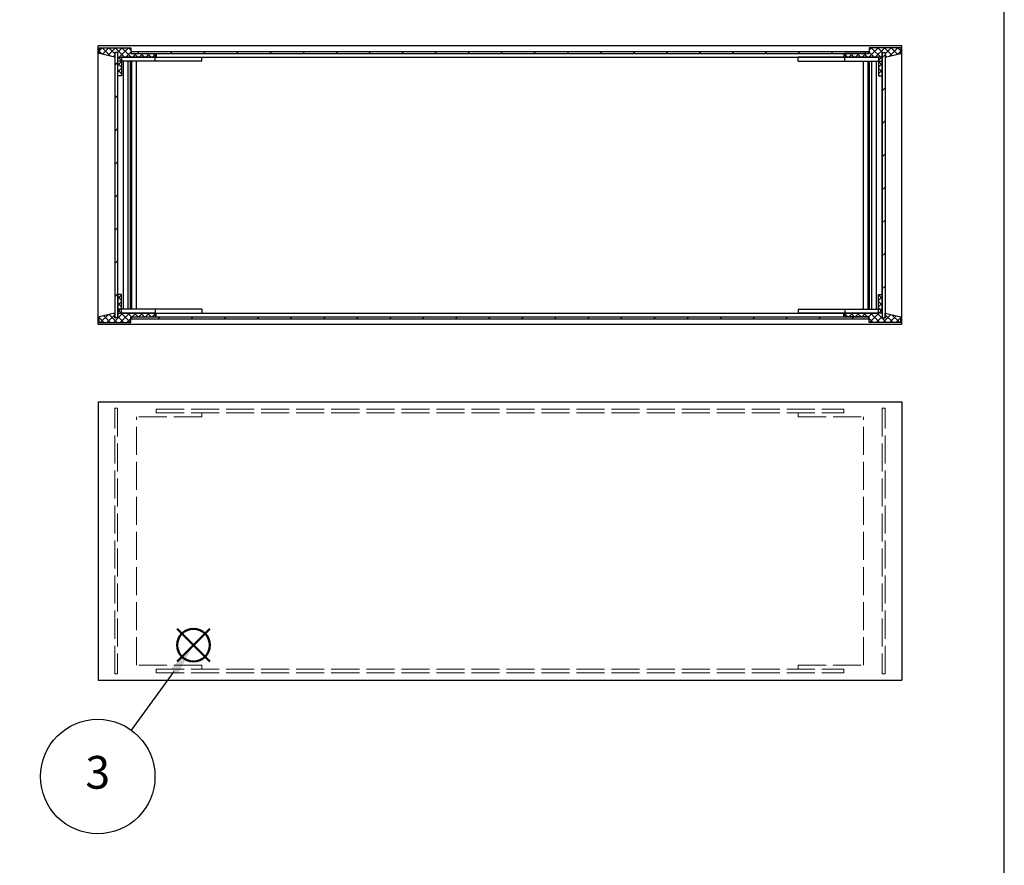
# Model space of a CAD drawing. Units: millimetres. Extents: x 0 to 2227, y 0 to 1400.
# Drawn here: x 1488 to 2015, y 452 to 905 of the extents above; entities that cross this region are included whole.
import ezdxf

# ---------------------------------------------------------------- set-up
doc = ezdxf.new("R2010")
doc.units = ezdxf.units.MM
doc.header["$LTSCALE"] = 5
doc.linetypes.add('AM_ISO02W050x2', pattern=[3.75, 3, -0.75])
doc.layers.add('AM_12', color=7, linetype='Continuous', lineweight=50, plot=False)
for name, color, linetype, lineweight in [('AM_5', 3, 'Continuous', 25), ('AM_8', 1, 'Continuous', 25), ('側板', 7, 'Continuous', 25), ('固定金具', 6, 'Continuous', 25), ('固定金具0', 6, 'AM_ISO02W050x2', 13), ('天板', 3, 'Continuous', 25), ('底板', 4, 'Continuous', 25), ('ﾌﾚｰﾑ', 2, 'Continuous', 25), ('ﾘﾔﾊﾟﾈﾙ', 5, 'Continuous', 25), ('ﾘﾔﾊﾟﾈﾙ0', 5, 'AM_ISO02W050x2', 13)]:
    doc.layers.add(name, color=color, linetype=linetype, lineweight=lineweight)
doc.styles.add('ACISOTS', font='isocp.shx', dxfattribs={"height": 1, "bigfont": 'extfont.shx'})
pattern_1 = [(45, (100.087, 42.349), (-8.838835, 8.838835), [])]

# ---------------------------------------------------------------- blocks, each defined once
blk = doc.blocks.new('TK-A3')
blk.add_lwpolyline([(0, 0), (403, 0), (403, 280), (0, 280)], close=True)
blk = doc.blocks.new('*S54')
at = {"layer": 'AM_12', "color": 4}
for p, q in [((1572.36, 561.36), (1589.86, 578.86)), ((1572.36, 578.86), (1589.86, 561.36))]:
    blk.add_line(p, q, dxfattribs=at)
blk.add_circle((1581.11, 570.11), 8.75, dxfattribs=at)
blk = doc.blocks.new('*S55')
at = {"layer": 'AM_5', "color": 3}
blk.add_line((1547.91, 524.54), (1570.81, 555.96), dxfattribs=at)
blk.add_circle((1529.87, 499.79), 30.62, dxfattribs=at)
at = {"layer": 'AM_5', "color": 3, "linetype": 'Continuous'}
blk.add_trace([(1572.67, 554.61), (1568.95, 557.32), (1581.11, 570.11)], dxfattribs=at)
at = {"layer": 'AM_5', "color": 7, "insert": (1529.87, 499.79), "char_height": 17.5, "attachment_point": 5, "style": 'ACISOTS'}
blk.add_mtext('3', dxfattribs=at)

msp = doc.modelspace()

# ---------------------------------------------------------------- hatches: boundary and pattern name
at = {"layer": 'AM_8'}
h = msp.add_hatch(dxfattribs=at)
h.set_pattern_fill('_U', color=256, scale=2.5, angle=45, style=0, double=1, pattern_type=0)
h.set_pattern_definition([(135, (3390.147, 92.3493), (1.767767, 1.767767), []), (45, (3390.147, 92.3493), (1.767767, -1.767767), [])])
h.paths.add_polyline_path([(1547.567, 886.652), (1560.567, 886.652), (1560.567, 884.652), (1542.567, 884.652), (1542.567, 874.652), (1540.567, 874.652), (1540.567, 887.152), (1538.967, 887.152), (1538.967, 884.652), (1530.567, 886.652), (1530.567, 889.652), (1547.567, 889.652)])
h = msp.add_hatch(dxfattribs=at)
h.set_pattern_fill('_U', color=256, scale=12.5, angle=45, style=0, pattern_type=0)
h.set_pattern_definition(pattern_1)
h.paths.add_polyline_path([(1540.517, 745.152), (1540.517, 887.152), (1539.017, 887.152), (1539.017, 745.152)])
h = msp.add_hatch(dxfattribs=at)
h.set_pattern_fill('_U', color=256, scale=12.5, angle=45, style=0, pattern_type=0)
h.set_pattern_definition([(45, (-4899.913, 92.349), (-8.838835, 8.838835), [])])
h.paths.add_polyline_path([(1942.367, 887.652), (1547.867, 887.652), (1547.867, 886.652), (1942.367, 886.652)])
h = msp.add_hatch(dxfattribs=at)
h.set_pattern_fill('_U', color=256, scale=2.5, angle=45, style=0, double=1, pattern_type=0)
h.set_pattern_definition([(45, (100.087, 92.3493), (-1.767767, 1.767767), []), (135, (100.087, 92.3493), (-1.767767, -1.767767), [])])
h.paths.add_polyline_path([(1942.667, 886.652), (1929.667, 886.652), (1929.667, 884.652), (1947.667, 884.652), (1947.667, 874.652), (1949.667, 874.652), (1949.667, 887.152), (1951.267, 887.152), (1951.267, 884.652), (1959.667, 886.652), (1959.667, 889.652), (1942.667, 889.652)])
h = msp.add_hatch(dxfattribs=at)
h.set_pattern_fill('_U', color=256, scale=12.5, angle=45, style=0, pattern_type=0)
h.set_pattern_definition(pattern_1)
h.paths.add_polyline_path([(1949.717, 887.152), (1949.717, 745.152), (1951.217, 745.152), (1951.217, 887.152)])
h = msp.add_hatch(dxfattribs=at)
h.set_pattern_fill('_U', color=256, scale=2.5, angle=45, style=0, double=1, pattern_type=0)
h.set_pattern_definition([(135, (3390.147, -7.6507), (1.767767, 1.767767), []), (45, (3390.147, -7.6507), (1.767767, -1.767767), [])])
h.paths.add_polyline_path([(1540.567, 745.152), (1540.567, 757.652), (1542.567, 757.652), (1542.567, 747.652), (1560.567, 747.652), (1560.567, 745.652), (1547.567, 745.652), (1547.567, 742.652), (1530.567, 742.652), (1530.567, 745.652), (1538.967, 747.652), (1538.967, 745.152)])
h = msp.add_hatch(dxfattribs=at)
h.set_pattern_fill('_U', color=256, scale=2.5, angle=45, style=0, double=1, pattern_type=0)
h.set_pattern_definition([(45, (100.087, -7.6507), (-1.767767, 1.767767), []), (135, (100.087, -7.6507), (-1.767767, -1.767767), [])])
h.paths.add_polyline_path([(1949.667, 745.152), (1949.667, 757.652), (1947.667, 757.652), (1947.667, 747.652), (1929.667, 747.652), (1929.667, 745.652), (1942.667, 745.652), (1942.667, 742.652), (1959.667, 742.652), (1959.667, 745.652), (1951.267, 747.652), (1951.267, 745.152)])
h = msp.add_hatch(dxfattribs=at)
h.set_pattern_fill('_U', color=256, scale=12.5, angle=45, style=0, pattern_type=0)
h.set_pattern_definition([(45, (-4899.913, -7.651), (-8.838835, 8.838835), [])])
h.paths.add_polyline_path([(1942.367, 745.652), (1547.867, 745.652), (1547.867, 744.652), (1942.367, 744.652)])

# ---------------------------------------------------------------- linework, layer by layer
at = {"layer": '側板'}
for p, q in [((1539.017, 887.152), (1539.017, 745.152)), ((1540.517, 887.152), (1539.017, 887.152)), ((1540.517, 887.152), (1540.517, 745.152)), ((1949.717, 887.152), (1949.717, 745.152)), ((1949.717, 887.152), (1951.217, 887.152)), ((1951.217, 887.152), (1951.217, 745.152)), ((1540.517, 745.152), (1539.017, 745.152)), ((1949.717, 745.152), (1951.217, 745.152))]:
    msp.add_line(p, q, dxfattribs=at)
at = {"layer": '固定金具'}
for p, q in [((1540.617, 884.552), (1585.617, 884.552)), ((1540.617, 747.752), (1540.617, 884.552)), ((1585.617, 882.552), (1540.617, 882.552)), ((1543.617, 749.752), (1543.617, 882.552)), ((1546.067, 749.752), (1546.067, 882.552)), ((1547.367, 749.752), (1547.367, 882.552)), ((1548.167, 749.752), (1548.167, 882.552)), ((1550.617, 749.752), (1550.617, 882.552)), ((1560.617, 882.552), (1560.617, 884.552)), ((1585.617, 882.552), (1585.617, 884.552)), ((1949.617, 884.552), (1904.617, 884.552)), ((1904.617, 882.552), (1904.617, 884.552)), ((1904.617, 882.552), (1949.617, 882.552)), ((1929.617, 882.552), (1929.617, 884.552)), ((1939.617, 749.752), (1939.617, 882.552)), ((1942.067, 749.752), (1942.067, 882.552)), ((1942.867, 749.752), (1942.867, 882.552)), ((1944.167, 749.752), (1944.167, 882.552)), ((1946.617, 749.752), (1946.617, 882.552)), ((1949.617, 747.752), (1949.617, 884.552)), ((1585.617, 749.752), (1540.617, 749.752)), ((1560.617, 749.752), (1560.617, 747.752)), ((1585.617, 749.752), (1585.617, 747.752)), ((1904.617, 749.752), (1949.617, 749.752)), ((1904.617, 749.752), (1904.617, 747.752)), ((1929.617, 749.752), (1929.617, 747.752)), ((1540.617, 747.752), (1585.617, 747.752)), ((1949.617, 747.752), (1904.617, 747.752))]:
    msp.add_line(p, q, dxfattribs=at)
at = {"layer": '固定金具0'}
for p, q in [((1585.617, 692.186), (1550.617, 692.186)), ((1550.617, 559.386), (1550.617, 692.186)), ((1585.617, 692.186), (1585.617, 694.186)), ((1904.617, 692.186), (1904.617, 694.186)), ((1904.617, 692.186), (1939.617, 692.186)), ((1939.617, 559.386), (1939.617, 692.186)), ((1585.617, 559.386), (1550.617, 559.386)), ((1585.617, 559.386), (1585.617, 557.386)), ((1904.617, 559.386), (1939.617, 559.386)), ((1904.617, 559.386), (1904.617, 557.386))]:
    msp.add_line(p, q, dxfattribs=at)
at = {"layer": '天板'}
for p, q in [((1547.867, 887.652), (1942.367, 887.652)), ((1547.867, 886.652), (1547.867, 887.652)), ((1547.867, 886.652), (1942.367, 886.652)), ((1942.367, 886.652), (1942.367, 887.652))]:
    msp.add_line(p, q, dxfattribs=at)
at = {"layer": '底板'}
for p, q in [((1547.867, 745.652), (1942.367, 745.652)), ((1547.867, 745.652), (1547.867, 744.652)), ((1547.867, 744.652), (1942.367, 744.652)), ((1942.367, 745.652), (1942.367, 744.652))]:
    msp.add_line(p, q, dxfattribs=at)
at = {"layer": 'ﾌﾚｰﾑ'}
for p, q in [((1530.567, 889.652), (1547.567, 889.652)), ((1530.567, 889.652), (1530.567, 886.652)), ((1538.967, 884.652), (1530.567, 886.652)), ((1540.567, 887.152), (1538.967, 887.152)), ((1538.967, 887.152), (1538.967, 884.652)), ((1540.567, 874.652), (1540.567, 887.152)), ((1547.567, 889.652), (1547.567, 886.652)), ((1547.567, 886.652), (1560.567, 886.652)), ((1560.567, 886.652), (1560.567, 884.652)), ((1942.667, 886.652), (1929.667, 886.652)), ((1929.667, 886.652), (1929.667, 884.652)), ((1959.667, 889.652), (1942.667, 889.652)), ((1942.667, 889.652), (1942.667, 886.652)), ((1949.667, 887.152), (1951.267, 887.152)), ((1949.667, 874.652), (1949.667, 887.152)), ((1951.267, 887.152), (1951.267, 884.652)), ((1951.267, 884.652), (1959.667, 886.652)), ((1959.667, 889.652), (1959.667, 886.652)), ((1560.567, 884.652), (1542.567, 884.652)), ((1542.567, 884.652), (1542.567, 874.652)), ((1929.667, 884.652), (1947.667, 884.652)), ((1947.667, 884.652), (1947.667, 874.652)), ((1542.567, 874.652), (1540.567, 874.652)), ((1947.667, 874.652), (1949.667, 874.652)), ((1540.567, 757.652), (1540.567, 745.152)), ((1542.567, 757.652), (1540.567, 757.652)), ((1542.567, 747.652), (1542.567, 757.652)), ((1947.667, 757.652), (1949.667, 757.652)), ((1947.667, 747.652), (1947.667, 757.652)), ((1949.667, 757.652), (1949.667, 745.152)), ((1538.967, 747.652), (1530.567, 745.652)), ((1530.567, 742.652), (1530.567, 745.652)), ((1538.967, 745.152), (1538.967, 747.652)), ((1540.567, 745.152), (1538.967, 745.152)), ((1560.567, 747.652), (1542.567, 747.652)), ((1547.567, 745.652), (1560.567, 745.652)), ((1547.567, 742.652), (1547.567, 745.652)), ((1560.567, 745.652), (1560.567, 747.652)), ((1929.667, 747.652), (1947.667, 747.652)), ((1929.667, 745.652), (1929.667, 747.652)), ((1942.667, 745.652), (1929.667, 745.652)), ((1942.667, 742.652), (1942.667, 745.652)), ((1949.667, 745.152), (1951.267, 745.152)), ((1951.267, 745.152), (1951.267, 747.652)), ((1951.267, 747.652), (1959.667, 745.652)), ((1959.667, 742.652), (1959.667, 745.652)), ((1530.567, 742.652), (1547.567, 742.652)), ((1959.667, 742.652), (1942.667, 742.652))]:
    msp.add_line(p, q, dxfattribs=at)
at = {"layer": 'ﾘﾔﾊﾟﾈﾙ'}
for p, q in [((1960.117, 890.652), (1530.117, 890.652)), ((1530.117, 741.652), (1530.117, 890.652)), ((1960.117, 741.652), (1960.117, 890.652)), ((1561.117, 886.652), (1929.117, 886.652)), ((1561.117, 886.652), (1561.117, 884.652)), ((1929.117, 886.652), (1929.117, 884.652)), ((1561.117, 884.652), (1929.117, 884.652)), ((1561.117, 747.652), (1929.117, 747.652)), ((1561.117, 745.652), (1561.117, 747.652)), ((1561.117, 745.652), (1929.117, 745.652)), ((1929.117, 745.652), (1929.117, 747.652)), ((1960.117, 741.652), (1530.117, 741.652)), ((1530.117, 700.286), (1960.117, 700.286)), ((1530.117, 700.286), (1530.117, 551.286)), ((1960.117, 700.286), (1960.117, 551.286)), ((1530.117, 551.286), (1960.117, 551.286))]:
    msp.add_line(p, q, dxfattribs=at)
at = {"layer": 'ﾘﾔﾊﾟﾈﾙ0'}
for p, q in [((1539.017, 554.786), (1539.017, 696.786)), ((1540.517, 696.786), (1539.017, 696.786)), ((1540.517, 696.786), (1540.517, 554.786)), ((1561.117, 696.286), (1929.117, 696.286)), ((1561.117, 696.286), (1561.117, 694.286)), ((1929.117, 696.286), (1929.117, 694.286)), ((1949.717, 696.786), (1949.717, 554.786)), ((1949.717, 696.786), (1951.217, 696.786)), ((1951.217, 554.786), (1951.217, 696.786)), ((1561.117, 694.286), (1929.117, 694.286)), ((1540.517, 554.786), (1539.017, 554.786)), ((1561.117, 557.286), (1929.117, 557.286)), ((1561.117, 555.286), (1561.117, 557.286)), ((1561.117, 555.286), (1929.117, 555.286)), ((1929.117, 555.286), (1929.117, 557.286)), ((1949.717, 554.786), (1951.217, 554.786))]:
    msp.add_line(p, q, dxfattribs=at)

# ---------------------------------------------------------------- block references
at = {"lineweight": 0, "xscale": 5, "yscale": 5, "zscale": 5}
msp.add_blockref('TK-A3', (0, 0), dxfattribs=at)
at = {"layer": 'AM_12'}
msp.add_blockref('*S54', (0, 0), dxfattribs=at)
at = {"layer": 'AM_5'}
msp.add_blockref('*S55', (0, 0), dxfattribs=at)

doc.saveas('drawing.dxf')
